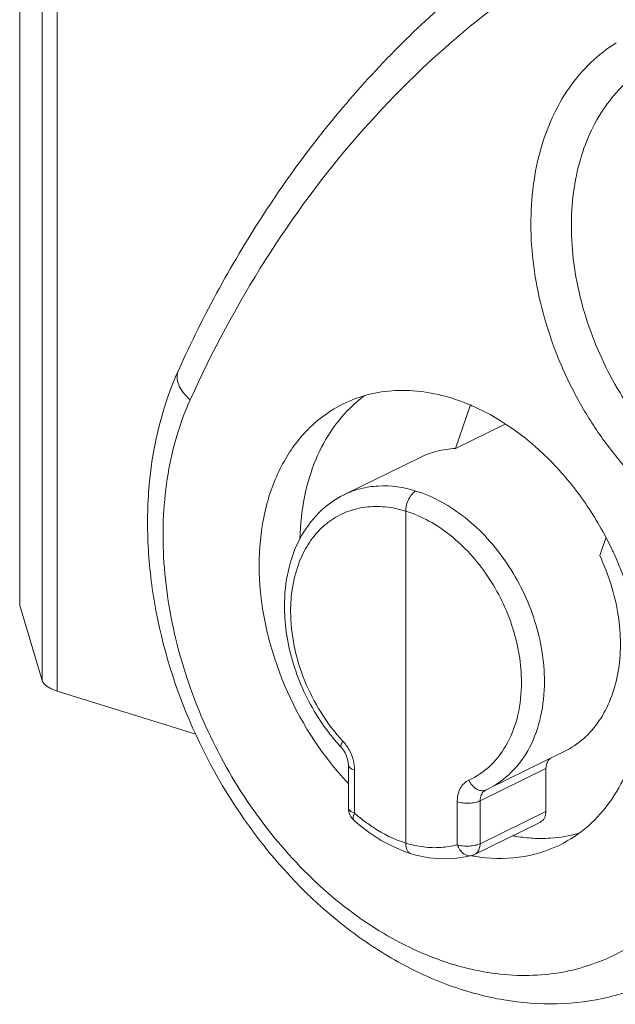
# Model space of a CAD drawing. Units: millimetres. Extents: x 1108 to 1411, y 418 to 633.
# Drawn here: x 1128 to 1134, y 428 to 437 of the extents above; entities that cross this region are included whole.
import ezdxf

# ---------------------------------------------------------------- set-up
doc = ezdxf.new("R2010")
doc.units = ezdxf.units.MM
doc.header["$LTSCALE"] = 65.395
doc.layers.get('0').update_dxf_attribs({"linetype": 'CONTINUOUS', "lineweight": 30})

msp = doc.modelspace()

# ---------------------------------------------------------------- linework, layer by layer
at = {"color": 7, "linetype": 'Continuous', "lineweight": 15}
for p, q in [((1128.2326, 431.5475), (1128.2326, 463.269)), ((1128.2352, 431.5297), (1128.2352, 463.2511)), ((1128.4517, 462.5298), (1128.4517, 430.7976)), ((1128.5993, 430.6937), (1128.5993, 462.4259)), ((1132.4918, 433.0617), (1132.6399, 433.4901)), ((1132.9787, 433.3006), (1132.4918, 433.0617)), ((1131.4029, 432.61), (1132.1471, 432.9752)), ((1132.0066, 432.4503), (1132.0066, 429.2082)), ((1133.9637, 432.1895), (1133.9036, 432.0156)), ((1128.2352, 431.5297), (1128.2327, 431.5477)), ((1128.4517, 430.7976), (1128.2352, 431.5297)), ((1129.9534, 430.2722), (1128.6004, 430.6933)), ((1132.8127, 429.7373), (1133.5568, 430.1025)), ((1131.4461, 429.5508), (1131.4461, 429.9697)), ((1131.5062, 429.5021), (1131.5062, 429.921)), ((1132.7341, 429.6211), (1133.3774, 429.9368)), ((1133.3774, 429.9368), (1133.3774, 429.5179)), ((1132.8127, 429.7373), (1132.7914, 429.7272)), ((1132.5097, 429.6109), (1132.5097, 429.192)), ((1132.7341, 429.2022), (1132.7341, 429.6211)), ((1133.3774, 429.5179), (1132.7341, 429.2022)), ((1133.3227, 429.4131), (1132.6792, 429.0973)), ((1131.889, 429.1703), (1132.0125, 429.1195)), ((1132.0125, 429.1195), (1132.0587, 429.1041)), ((1132.0587, 429.1041), (1132.0589, 429.1041)), ((1132.4874, 429.0569), (1132.6086, 429.076)), ((1132.6086, 429.076), (1132.6512, 429.0866))]:
    msp.add_line(p, q, dxfattribs=at)
for points in [[(1131.3751, 430.1433), (1131.3772, 430.141), (1131.3969, 430.1162), (1131.4141, 430.088), (1131.428, 430.0579)], [(1131.428, 430.0579), (1131.4381, 430.0273), (1131.4441, 429.9975), (1131.4461, 429.9697)], [(1131.4993, 429.4316), (1131.5361, 429.3995), (1131.6497, 429.311), (1131.7677, 429.2344), (1131.889, 429.1703)], [(1132.0589, 429.1041), (1132.1038, 429.0912), (1132.2337, 429.0643), (1132.362, 429.0529), (1132.4874, 429.0569)]]:
    msp.add_lwpolyline(points, dxfattribs=at)
for centre, radius, start, end in [((1132.3699, 432.5357), 1.2932, 126.09404, 130.62134), ((1131.8897, 431.7312), 1.9083, 66.98054, 72.62021), ((1131.838, 431.6032), 2.0464, 65.93875, 67.0515), ((1131.0174, 430.6387), 3.3319, 24.63372, 25.56021), ((1132.3338, 431.4777), 1.4525, 173.33088, 178.33602), ((1132.5566, 431.523), 1.7354, 180.00438, 181.69424), ((1132.4116, 431.4743), 1.5304, 178.29323, 180.00285), ((1132.6343, 431.5255), 1.8131, 181.70184, 185.87916), ((1132.8628, 431.5194), 2.0264, 217.42366, 221.79442), ((1132.8019, 431.4662), 1.9456, 221.82263, 222.8371), ((1131.0673, 429.9061), 0.4407, 35.61128, 42.42839), ((1131.0667, 429.9053), 0.4417, 28.90829, 35.64831), ((1133.6938, 431.9124), 3.092, 217.2873, 220.85741), ((1131.0945, 429.9157), 0.4118, 7.77716, 14.83897), ((1131.1094, 429.9176), 0.3968, 0.49411, 7.78842), ((1133.6324, 431.8592), 3.0108, 220.85605, 223.43044), ((1131.606, 429.5507), 0.1599, 179.99298, 228.11344), ((1132.6179, 430.7442), 1.6669, 228.171, 229.55619), ((1132.5853, 430.7057), 1.6165, 229.5514, 231.78339), ((1132.3245, 430.2453), 1.0847, 252.95865, 257.71348), ((1133.33, 430.7128), 1.4596, 267.75888, 269.94732), ((1132.3055, 430.1608), 0.9982, 257.74379, 262.75692), ((1132.6086, 429.2413), 0.1604, 285.38547, 296.12669), ((1132.9526, 430.7133), 1.6566, 259.50634, 259.89662), ((1132.9507, 430.7025), 1.6456, 259.89644, 260.44487)]:
    msp.add_arc(centre, radius, start, end, dxfattribs=at)
for centre, start_param, end_param in [((1133.5024, 429.8979), 0.002682, 0.975539), ((1133.2524, 429.5568), -3.136428, -2.166054)]:
    msp.add_ellipse(centre, major_axis=(-0.0701, 0.1438), ratio=0.719491, start_param=start_param, end_param=end_param, dxfattribs=at)
for points, knots in [([(1139.3429, 439.1031), (1138.8447, 439.1556), (1137.8534, 439.1894), (1136.3934, 439.0132), (1135.0063, 438.6107), (1133.7142, 437.9877), (1132.537, 437.1538), (1131.4923, 436.1222), (1130.5956, 434.9094), (1130.1136, 434.0093), (1129.8998, 433.5379)], [0, 0, 0, 0, 0.127853, 0.25204, 0.373839, 0.494778, 0.61645, 0.740377, 0.867895, 1, 1, 1, 1]), ([(1129.7842, 433.8251), (1130.0308, 434.3689), (1130.5953, 435.4041), (1131.6673, 436.7782), (1132.9301, 437.9159), (1133.887, 438.5019), (1134.3837, 438.7456)], [0, 0, 0, 0, 0.260977, 0.512877, 0.758177, 1, 1, 1, 1]), ([(1135.4099, 432.0163), (1135.1739, 432.0901), (1134.7059, 432.3304), (1134.2165, 432.78), (1133.878, 433.2196), (1133.5831, 433.7082), (1133.3214, 434.3679), (1133.1972, 435.1798), (1133.265, 435.8331), (1133.4277, 436.2918), (1133.595, 436.5882), (1133.8068, 436.8372), (1133.9761, 436.9685), (1134.0651, 437.0233)], [0, 0, 0, 0, 0.120134, 0.251143, 0.319664, 0.389186, 0.52789, 0.661342, 0.784769, 0.842208, 0.896836, 0.94919, 1, 1, 1, 1]), ([(1135.5351, 432.3962), (1135.3283, 432.4608), (1134.9184, 432.6713), (1134.4897, 433.065), (1134.1933, 433.4501), (1133.935, 433.8781), (1133.7057, 434.4558), (1133.5972, 435.1674), (1133.6658, 435.8365), (1133.8784, 436.322), (1134.1309, 436.6186), (1134.2792, 436.7337), (1134.3572, 436.7817)], [0, 0, 0, 0, 0.120183, 0.251247, 0.319797, 0.389348, 0.528112, 0.66162, 0.7851, 0.896794, 0.949169, 1, 1, 1, 1]), ([(1134.4649, 427.8747), (1134.3146, 427.8009), (1133.994, 427.6857), (1133.4829, 427.6203), (1132.9564, 427.661), (1132.4298, 427.8033), (1131.9159, 428.0405), (1131.2532, 428.4792), (1130.5239, 429.2226), (1129.8796, 430.3113), (1129.5648, 431.3243), (1129.4735, 432.1448), (1129.4917, 432.9199), (1129.6305, 433.4862), (1129.7842, 433.8251)], [0, 0, 0, 0, 0.053971, 0.108688, 0.164852, 0.223011, 0.283508, 0.346422, 0.47826, 0.6149, 0.750561, 0.816398, 0.880114, 1, 1, 1, 1]), ([(1129.8998, 433.5379), (1129.8747, 433.5594), (1129.8309, 433.6044), (1129.785, 433.6799), (1129.7661, 433.7559), (1129.7749, 433.8047), (1129.7842, 433.8251)], [0, 0, 0, 0, 0.301082, 0.566811, 0.795744, 1, 1, 1, 1]), ([(1131.3963, 433.4979), (1131.4743, 433.5362), (1131.6403, 433.5971), (1132.0007, 433.6504), (1132.2811, 433.6082), (1132.4597, 433.5524)], [0, 0, 0, 0, 0.239474, 0.483718, 1, 1, 1, 1]), ([(1129.8998, 433.5379), (1129.796, 433.309), (1129.649, 432.7999), (1129.6123, 431.9833), (1129.7484, 431.1302), (1130.0488, 430.2915), (1130.495, 429.5166), (1131.0609, 428.852), (1131.7129, 428.3375), (1132.2008, 428.1069), (1132.4458, 428.0304)], [0, 0, 0, 0, 0.112481, 0.234109, 0.363236, 0.496737, 0.630753, 0.76134, 0.885118, 1, 1, 1, 1]), ([(1131.2338, 430.0392), (1131.0131, 430.3289), (1130.7548, 430.8222), (1130.5886, 431.5199), (1130.5598, 432.0339), (1130.6291, 432.514), (1130.7947, 432.9365), (1131.0508, 433.2782), (1131.2769, 433.4392), (1131.3963, 433.4979)], [0, 0, 0, 0, 0.280748, 0.418972, 0.551168, 0.675151, 0.790176, 0.897394, 1, 1, 1, 1]), ([(1131.5279, 433.5173), (1131.442, 433.4436), (1131.2848, 433.2684), (1131.1126, 432.9497), (1131.0038, 432.5819), (1130.9763, 432.32), (1130.9728, 432.1851)], [0, 0, 0, 0, 0.229001, 0.470336, 0.727137, 1, 1, 1, 1]), ([(1132.6723, 433.4717), (1132.9598, 433.3434), (1133.3599, 433.0434), (1133.7755, 432.5318), (1133.9484, 432.2328), (1134.0232, 432.0763)], [0, 0, 0, 0, 0.478333, 0.736425, 1, 1, 1, 1]), ([(1132.1473, 432.9753), (1132.2003, 433.0013), (1132.3131, 433.0422), (1132.4318, 433.059), (1132.4918, 433.0617)], [0, 0, 0, 0, 0.495225, 1, 1, 1, 1]), ([(1131.4034, 432.6102), (1131.4549, 432.6355), (1131.5647, 432.6756), (1131.8028, 432.7109), (1131.988, 432.6832), (1132.106, 432.6465)], [0, 0, 0, 0, 0.239486, 0.48377, 1, 1, 1, 1]), ([(1131.4035, 432.6102), (1131.3127, 432.5658), (1131.1426, 432.443), (1130.9561, 432.1829), (1130.8442, 431.8675), (1130.8211, 431.6396), (1130.8211, 431.5228)], [0, 0, 0, 0, 0.233881, 0.475175, 0.729684, 1, 1, 1, 1]), ([(1132.106, 432.6465), (1132.0916, 432.6394), (1132.0638, 432.6158), (1132.0223, 432.5518), (1132.0067, 432.491), (1132.0067, 432.4503)], [0, 0, 0, 0, 0.212266, 0.465048, 1, 1, 1, 1]), ([(1132.106, 432.6465), (1132.2802, 432.593), (1132.5321, 432.4499), (1132.8119, 432.1864), (1133.0659, 431.8629), (1133.292, 431.3972), (1133.3625, 430.9873), (1133.3625, 430.787)], [0, 0, 0, 0, 0.229967, 0.355002, 0.484475, 0.747118, 1, 1, 1, 1]), ([(1132.0066, 432.4503), (1131.9412, 432.4707), (1131.8097, 432.4985), (1131.612, 432.4968), (1131.4263, 432.4496), (1131.2597, 432.3584), (1131.1183, 432.2265), (1130.9655, 431.9978), (1130.9079, 431.7892), (1130.8912, 431.6464)], [0, 0, 0, 0, 0.128821, 0.251091, 0.368961, 0.485765, 0.604933, 0.729398, 1, 1, 1, 1]), ([(1133.1381, 430.7768), (1133.1381, 430.9571), (1133.0747, 431.3261), (1132.871, 431.7453), (1132.6423, 432.0364), (1132.3902, 432.2736), (1132.1634, 432.4022), (1132.0066, 432.4503)], [0, 0, 0, 0, 0.25288, 0.515516, 0.644986, 0.770022, 1, 1, 1, 1]), ([(1134.0461, 432.0275), (1134.1716, 431.7538), (1134.344, 431.1903), (1134.3467, 430.4667), (1134.2024, 429.9541), (1134.0318, 429.6289), (1133.8014, 429.3657), (1133.6115, 429.2382), (1133.5119, 429.1893)], [0, 0, 0, 0, 0.285183, 0.550125, 0.672003, 0.786452, 0.89491, 1, 1, 1, 1]), ([(1133.9036, 432.0156), (1133.9901, 431.832), (1134.1098, 431.4531), (1134.1153, 430.9652), (1134.0201, 430.6189), (1133.9063, 430.3991), (1133.7517, 430.2213), (1133.6239, 430.1354), (1133.5569, 430.1025)], [0, 0, 0, 0, 0.285144, 0.550294, 0.672245, 0.786687, 0.895054, 1, 1, 1, 1]), ([(1130.8813, 431.4742), (1130.882, 431.2448), (1130.981, 430.7786), (1131.2334, 430.3761), (1131.3926, 430.2034)], [0, 0, 0, 0, 0.494191, 1, 1, 1, 1]), ([(1130.8307, 431.3398), (1130.85, 431.1515), (1130.9461, 430.7767), (1131.1367, 430.4405), (1131.2535, 430.2879)], [0, 0, 0, 0, 0.496269, 1, 1, 1, 1]), ([(1128.6004, 430.6933), (1128.5812, 430.6993), (1128.5461, 430.7123), (1128.4919, 430.7413), (1128.4587, 430.7736), (1128.4517, 430.7976)], [0, 0, 0, 0, 0.322778, 0.597644, 1, 1, 1, 1]), ([(1132.624, 429.8229), (1132.7025, 429.8592), (1132.8519, 429.9613), (1133.0168, 430.1866), (1133.1176, 430.4665), (1133.1378, 430.671), (1133.1381, 430.7768)], [0, 0, 0, 0, 0.227216, 0.465186, 0.721971, 1, 1, 1, 1]), ([(1133.3625, 430.787), (1133.3625, 430.6718), (1133.3404, 430.4489), (1133.2331, 430.1429), (1133.0571, 429.8948), (1132.8973, 429.7788), (1132.8127, 429.7373)], [0, 0, 0, 0, 0.277677, 0.534583, 0.772841, 1, 1, 1, 1]), ([(1131.3926, 430.2034), (1131.3883, 430.1969), (1131.3809, 430.1846), (1131.3723, 430.1658), (1131.3701, 430.1489), (1131.3752, 430.1434)], [0, 0, 0, 0, 0.363648, 0.652365, 1, 1, 1, 1]), ([(1131.4461, 429.9697), (1131.4461, 429.9592), (1131.459, 429.9427), (1131.482, 429.9297), (1131.4976, 429.9237), (1131.5062, 429.921)], [0, 0, 0, 0, 0.387084, 0.664875, 1, 1, 1, 1]), ([(1132.5097, 429.6109), (1132.5099, 429.6344), (1132.5145, 429.6798), (1132.5365, 429.7421), (1132.5735, 429.792), (1132.6066, 429.8147), (1132.624, 429.8229)], [0, 0, 0, 0, 0.277844, 0.534908, 0.772828, 1, 1, 1, 1]), ([(1132.771, 429.7206), (1132.7578, 429.7183), (1132.7283, 429.7205), (1132.6871, 429.7415), (1132.6505, 429.7766), (1132.6318, 429.8066), (1132.624, 429.8229)], [0, 0, 0, 0, 0.210564, 0.448673, 0.715617, 1, 1, 1, 1]), ([(1132.7892, 429.7262), (1132.7851, 429.7241), (1132.7688, 429.7144), (1132.7561, 429.6993), (1132.7493, 429.6867)], [0, 0, 0, 0, 0.244009, 1, 1, 1, 1]), ([(1132.5097, 429.6109), (1132.5278, 429.6054), (1132.5669, 429.5982), (1132.6266, 429.5964), (1132.6836, 429.6032), (1132.7191, 429.6138), (1132.7341, 429.6211)], [0, 0, 0, 0, 0.247613, 0.519441, 0.781021, 1, 1, 1, 1]), ([(1132.7409, 429.667), (1132.7398, 429.6634), (1132.7357, 429.6485), (1132.7341, 429.6329), (1132.7341, 429.6211)], [0, 0, 0, 0, 0.241187, 1, 1, 1, 1]), ([(1131.5062, 429.5021), (1131.4976, 429.5048), (1131.482, 429.5108), (1131.4589, 429.5238), (1131.4461, 429.5403), (1131.4461, 429.5508)], [0, 0, 0, 0, 0.335209, 0.612915, 1, 1, 1, 1]), ([(1131.5062, 429.5021), (1131.5001, 429.4896), (1131.4915, 429.4688), (1131.491, 429.4436), (1131.4957, 429.436)], [0, 0, 0, 0, 0.609173, 1, 1, 1, 1]), ([(1131.5853, 429.4357), (1131.6182, 429.4098), (1131.7478, 429.3158), (1131.8938, 429.2433), (1132.0066, 429.2082)], [0, 0, 0, 0, 0.261806, 1, 1, 1, 1]), ([(1133.3286, 429.2532), (1133.3601, 429.2532), (1133.4835, 429.2571), (1133.6066, 429.2776), (1133.6953, 429.3026)], [0, 0, 0, 0, 0.254494, 1, 1, 1, 1]), ([(1132.0066, 429.2082), (1132.0066, 429.1957), (1132.0086, 429.1721), (1132.0185, 429.1404), (1132.035, 429.1162), (1132.0508, 429.1066), (1132.0587, 429.1041)], [0, 0, 0, 0, 0.303487, 0.570034, 0.797803, 1, 1, 1, 1]), ([(1132.1797, 429.1706), (1132.2356, 429.1635), (1132.3471, 429.1595), (1132.4573, 429.1776), (1132.5097, 429.192)], [0, 0, 0, 0, 0.508906, 1, 1, 1, 1]), ([(1132.7341, 429.2022), (1132.7191, 429.1948), (1132.6837, 429.1842), (1132.6266, 429.1775), (1132.5669, 429.1793), (1132.5278, 429.1864), (1132.5097, 429.192)], [0, 0, 0, 0, 0.218893, 0.48041, 0.752338, 1, 1, 1, 1]), ([(1132.6014, 429.0893), (1132.5916, 429.0928), (1132.5501, 429.1154), (1132.5225, 429.158), (1132.5097, 429.192)], [0, 0, 0, 0, 0.22279, 1, 1, 1, 1]), ([(1132.7006, 429.1123), (1132.7117, 429.1229), (1132.7293, 429.1519), (1132.7341, 429.1849), (1132.7341, 429.2022)], [0, 0, 0, 0, 0.469857, 1, 1, 1, 1]), ([(1133.0516, 429.2791), (1133.0701, 429.2757), (1133.1434, 429.2636), (1133.2175, 429.2565), (1133.2729, 429.2543)], [0, 0, 0, 0, 0.253446, 1, 1, 1, 1]), ([(1133.5119, 429.1893), (1133.3875, 429.1282), (1133.1095, 429.0458), (1132.8209, 429.0556), (1132.6775, 429.0797)], [0, 0, 0, 0, 0.488078, 1, 1, 1, 1]), ([(1132.4458, 428.0304), (1132.656, 427.9647), (1133.0816, 427.8856), (1133.7159, 427.9538), (1134.283, 428.2137), (1134.5842, 428.4981), (1134.7117, 428.659)], [0, 0, 0, 0, 0.264266, 0.512315, 0.753642, 1, 1, 1, 1])]:
    msp.add_open_spline(points, degree=3, knots=knots, dxfattribs=at)
for points in [[(1131.4533, 430.1188), (1131.4703, 430.0881), (1131.4836, 430.055), (1131.4926, 430.0211)], [(1132.7493, 429.6867), (1132.7459, 429.6804), (1132.7431, 429.6738), (1132.7409, 429.667)], [(1132.7913, 429.7273), (1132.7849, 429.7241), (1132.778, 429.7219), (1132.771, 429.7206)], [(1131.4957, 429.436), (1131.4967, 429.4344), (1131.4979, 429.4329), (1131.4993, 429.4316)], [(1132.6792, 429.0973), (1132.687, 429.1011), (1132.6943, 429.1063), (1132.7006, 429.1123)], [(1132.623, 429.0843), (1132.6156, 429.0851), (1132.6083, 429.0868), (1132.6014, 429.0893)], [(1132.6511, 429.0867), (1132.6421, 429.0842), (1132.6324, 429.0834), (1132.623, 429.0843)]]:
    msp.add_open_spline(points, degree=3, dxfattribs=at)

doc.saveas('drawing.dxf')
